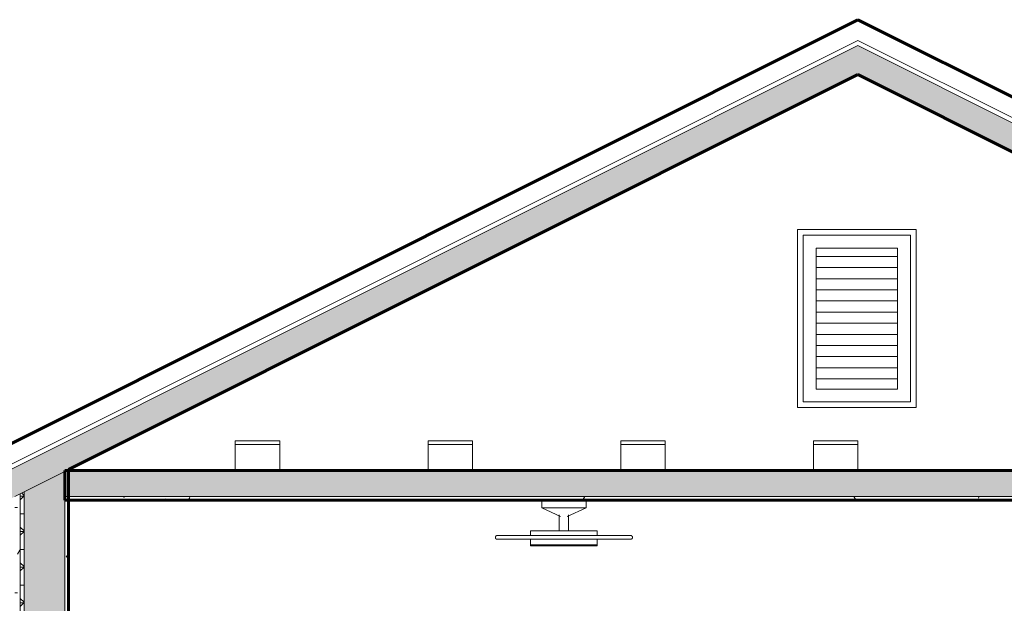
# Model space of a CAD drawing. Units: inches. Extents: x -1314 to 46, y -290 to 160.
# Drawn here: x -1034 to -902, y -44 to 34 of the extents above; entities that cross this region are included whole.
import ezdxf

# ---------------------------------------------------------------- set-up
doc = ezdxf.new("R2010")
doc.units = ezdxf.units.IN
doc.header["$MEASUREMENT"] = 0
for name, color, linetype, lineweight in [('A-CLNG', 13, 'Continuous', 18), ('A-CLNG-PATT', 13, 'Continuous', 60), ('A-GLAZ', 151, 'Continuous', 18), ('A-ROOF', 132, 'Continuous', 18), ('A-ROOF-PATT', 132, 'Continuous', 60), ('A-WALL', 113, 'Continuous', 18), ('A-WALL-PATT', 111, 'Continuous', 60), ('E-LITE-EQPM', 33, 'Continuous', 9)]:
    doc.layers.add(name, color=color, linetype=linetype, lineweight=lineweight)
pattern_1 = [(0, (-88.85, 212.289), (15.36, 3.84), [0.634, -10.886, 0.634, -10.886, -61.44]), (0, (-88.85, 212.289), (15.36, 3.84), [-23.04, 0.634, -22.406, 0.634, -10.886, -26.88]), (0, (-88.85, 212.289), (15.36, 3.84), [-57.6, 0.634, -7.046, 0.634, -18.566]), (120, (-83.09, 214.209), (-11.005538, 11.38215), [0.634, -10.886, 0.634, -10.886, -61.44]), (120, (-83.09, 214.209), (-11.005538, 11.38215), [-23.04, 0.634, -22.406, 0.634, -10.886, -26.88]), (120, (-83.09, 214.209), (-11.005538, 11.38215), [-57.6, 0.634, -7.046, 0.634, -18.566]), (240, (-81.17, 221.889), (-4.354462, -15.22215), [0.634, -10.886, 0.634, -10.886, -61.44]), (240, (-81.17, 221.889), (-4.354462, -15.22215), [-23.04, 0.634, -22.406, 0.634, -10.886, -26.88]), (240, (-81.17, 221.889), (-4.354462, -15.22215), [-57.6, 0.634, -7.046, 0.634, -18.566])]

# ---------------------------------------------------------------- blocks, each defined once
blk = doc.blocks.new('Downlight - Recessed Can - 6_ Incandescent - 120V-V18-SS4')
at = {"layer": 'E-LITE-EQPM', "color": 250}
for p, q in [((-1005.4, -22.58), (-1005.4, -23.08)), ((-1005.4, -22.58), (-1002.4, -22.58)), ((-1002.4, -22.58), (-999.4, -22.58)), ((-999.4, -23.08), (-999.4, -22.58)), ((-1002.4, -23.08), (-1005.4, -23.08)), ((-1005.4, -23.08), (-1005.4, -26.58)), ((-1005.4, -23.08), (-1002.4, -23.08)), ((-999.4, -23.08), (-1002.4, -23.08)), ((-1002.4, -23.08), (-999.4, -23.08)), ((-999.4, -26.58), (-999.4, -23.08))]:
    blk.add_line(p, q, dxfattribs=at)
blk = doc.blocks.new('Pendant Light - Disk - 100W - 277V-V19-SS4')
at = {"layer": 'E-LITE-EQPM', "color": 250}
for p, q in [((-964.07, -30.58), (-964.07, -31.58)), ((-964.07, -31.58), (-961.51, -32.77)), ((-964.07, -31.58), (-961.06, -31.58)), ((-961.06, -31.58), (-958.07, -31.58)), ((-960.62, -32.77), (-958.07, -31.58)), ((-958.07, -31.58), (-958.07, -30.58)), ((-961.69, -32.52), (-961.69, -34.69)), ((-960.44, -34.69), (-960.44, -32.52)), ((-965.57, -34.69), (-965.57, -35.33)), ((-965.57, -34.69), (-961.06, -34.69)), ((-965.57, -35.83), (-965.57, -36.58)), ((-961.06, -34.69), (-956.57, -34.69)), ((-956.57, -35.33), (-956.57, -34.69)), ((-956.57, -36.58), (-956.57, -35.83)), ((-965.57, -36.58), (-965.57, -36.7)), ((-965.57, -36.58), (-965.36, -36.58)), ((-956.57, -36.7), (-965.57, -36.7)), ((-965.34, -36.58), (-965.24, -36.58)), ((-965.24, -36.58), (-964.82, -36.58)), ((-964.82, -36.58), (-964.53, -36.58)), ((-964.53, -36.58), (-963.93, -36.58)), ((-963.93, -36.58), (-963.54, -36.58)), ((-963.54, -36.58), (-962.75, -36.58)), ((-962.75, -36.58), (-962.35, -36.58)), ((-962.35, -36.58), (-959.77, -36.58)), ((-959.77, -36.58), (-959.37, -36.58)), ((-959.38, -36.58), (-958.58, -36.58)), ((-958.58, -36.58), (-958.19, -36.58)), ((-958.19, -36.58), (-957.59, -36.58)), ((-957.6, -36.58), (-957.31, -36.58)), ((-957.31, -36.58), (-956.89, -36.58)), ((-956.89, -36.58), (-956.78, -36.58)), ((-956.77, -36.58), (-956.57, -36.58)), ((-956.57, -36.7), (-956.57, -36.58))]:
    blk.add_line(p, q, dxfattribs=at)
at = {"layer": 'E-LITE-EQPM', "color": 250, "flags": 128}
for points in [[(-970.07, -35.83), (-970.08, -35.83), (-970.09, -35.83), (-970.1, -35.83), (-970.11, -35.82), (-970.12, -35.82), (-970.13, -35.82), (-970.13, -35.82), (-970.14, -35.82), (-970.15, -35.81), (-970.16, -35.81), (-970.17, -35.8), (-970.18, -35.8), (-970.19, -35.8), (-970.2, -35.79), (-970.21, -35.78), (-970.21, -35.78), (-970.22, -35.77), (-970.23, -35.77), (-970.24, -35.76), (-970.24, -35.75), (-970.25, -35.75), (-970.26, -35.74), (-970.26, -35.73), (-970.27, -35.72), (-970.28, -35.71), (-970.28, -35.7), (-970.29, -35.7), (-970.29, -35.69), (-970.29, -35.68), (-970.3, -35.67), (-970.3, -35.66), (-970.31, -35.65), (-970.31, -35.64), (-970.31, -35.63), (-970.31, -35.62), (-970.31, -35.61), (-970.31, -35.6), (-970.32, -35.59), (-970.32, -35.58), (-970.32, -35.57), (-970.32, -35.56), (-970.31, -35.55), (-970.31, -35.54), (-970.31, -35.53), (-970.31, -35.52), (-970.31, -35.51), (-970.3, -35.5), (-970.3, -35.49), (-970.3, -35.48), (-970.29, -35.47), (-970.29, -35.47), (-970.28, -35.46), (-970.28, -35.45), (-970.27, -35.44), (-970.27, -35.43), (-970.26, -35.42), (-970.26, -35.42), (-970.25, -35.41), (-970.24, -35.4), (-970.23, -35.39), (-970.23, -35.39), (-970.22, -35.38), (-970.21, -35.37), (-970.2, -35.37), (-970.19, -35.36), (-970.19, -35.36), (-970.18, -35.35), (-970.17, -35.35), (-970.16, -35.35), (-970.15, -35.34), (-970.14, -35.34), (-970.13, -35.34), (-970.12, -35.33), (-970.11, -35.33), (-970.1, -35.33), (-970.09, -35.33), (-970.08, -35.33), (-970.07, -35.33), (-970.07, -35.33)], [(-961.05, -35.33), (-961.41, -35.33), (-961.77, -35.33), (-962.13, -35.33), (-962.49, -35.33), (-962.84, -35.33), (-963.19, -35.33), (-963.54, -35.33), (-963.89, -35.33), (-964.23, -35.33), (-964.56, -35.33), (-964.89, -35.33), (-965.21, -35.33), (-965.53, -35.33), (-965.84, -35.33), (-966.14, -35.33), (-966.43, -35.33), (-966.72, -35.33), (-966.99, -35.33), (-967.26, -35.33), (-967.51, -35.33), (-967.76, -35.33), (-967.99, -35.33), (-968.22, -35.33), (-968.43, -35.33), (-968.63, -35.33), (-968.82, -35.33), (-969, -35.33), (-969.16, -35.33), (-969.31, -35.33), (-969.45, -35.33), (-969.57, -35.33), (-969.68, -35.33), (-969.78, -35.33), (-969.86, -35.33), (-969.93, -35.33), (-969.99, -35.33), (-970.03, -35.33), (-970.05, -35.33), (-970.06, -35.33), (-970.07, -35.33)], [(-970.07, -35.33), (-970.06, -35.33), (-970.04, -35.33), (-970, -35.33), (-969.95, -35.33), (-969.89, -35.33), (-969.81, -35.33), (-969.72, -35.33), (-969.61, -35.33), (-969.49, -35.33), (-969.36, -35.33), (-969.21, -35.33), (-969.05, -35.33), (-968.88, -35.33), (-968.69, -35.33), (-968.49, -35.33), (-968.28, -35.33), (-968.06, -35.33), (-967.83, -35.33), (-967.59, -35.33), (-967.34, -35.33), (-967.07, -35.33), (-966.8, -35.33), (-966.52, -35.33), (-966.23, -35.33), (-965.93, -35.33), (-965.62, -35.33), (-965.57, -35.33)], [(-965.57, -35.83), (-965.86, -35.83), (-966.16, -35.83), (-966.45, -35.83), (-966.73, -35.83), (-967.01, -35.83), (-967.27, -35.83), (-967.53, -35.83), (-967.78, -35.83), (-968.01, -35.83), (-968.23, -35.83), (-968.44, -35.83), (-968.65, -35.83), (-968.83, -35.83), (-969.01, -35.83), (-969.17, -35.83), (-969.32, -35.83), (-969.46, -35.83), (-969.58, -35.83), (-969.69, -35.83), (-969.79, -35.83), (-969.87, -35.83), (-969.94, -35.83), (-969.99, -35.83), (-970.03, -35.83), (-970.05, -35.83), (-970.07, -35.83), (-970.07, -35.83)], [(-970.07, -35.83), (-970.06, -35.83), (-970.04, -35.83), (-970, -35.83), (-969.95, -35.83), (-969.89, -35.83), (-969.81, -35.83), (-969.72, -35.83), (-969.61, -35.83), (-969.49, -35.83), (-969.36, -35.83), (-969.21, -35.83), (-969.05, -35.83), (-968.88, -35.83), (-968.69, -35.83), (-968.49, -35.83), (-968.28, -35.83), (-968.06, -35.83), (-967.83, -35.83), (-967.59, -35.83), (-967.34, -35.83), (-967.07, -35.83), (-966.8, -35.83), (-966.52, -35.83), (-966.23, -35.83), (-965.93, -35.83), (-965.62, -35.83), (-965.31, -35.83), (-964.99, -35.83), (-964.66, -35.83), (-964.33, -35.83), (-963.99, -35.83), (-963.65, -35.83), (-963.3, -35.83), (-962.95, -35.83), (-962.6, -35.83), (-962.24, -35.83), (-961.88, -35.83), (-961.52, -35.83), (-961.16, -35.83), (-961.05, -35.83)], [(-952.07, -35.33), (-952.07, -35.33), (-952.09, -35.33), (-952.13, -35.33), (-952.18, -35.33), (-952.25, -35.33), (-952.32, -35.33), (-952.42, -35.33), (-952.52, -35.33), (-952.64, -35.33), (-952.78, -35.33), (-952.92, -35.33), (-953.08, -35.33), (-953.26, -35.33), (-953.44, -35.33), (-953.64, -35.33), (-953.85, -35.33), (-954.07, -35.33), (-954.3, -35.33), (-954.54, -35.33), (-954.8, -35.33), (-955.06, -35.33), (-955.33, -35.33), (-955.61, -35.33), (-955.9, -35.33), (-956.2, -35.33), (-956.51, -35.33), (-956.82, -35.33), (-957.14, -35.33), (-957.47, -35.33), (-957.8, -35.33), (-958.14, -35.33), (-958.49, -35.33), (-958.83, -35.33), (-959.18, -35.33), (-959.54, -35.33), (-959.89, -35.33), (-960.25, -35.33), (-960.61, -35.33), (-960.97, -35.33), (-961.05, -35.33)], [(-961.05, -35.83), (-960.69, -35.83), (-960.33, -35.83), (-959.98, -35.83), (-959.62, -35.83), (-959.27, -35.83), (-958.92, -35.83), (-958.57, -35.83), (-958.22, -35.83), (-957.88, -35.83), (-957.55, -35.83), (-957.22, -35.83), (-956.9, -35.83), (-956.58, -35.83), (-956.28, -35.83), (-955.97, -35.83), (-955.68, -35.83), (-955.4, -35.83), (-955.12, -35.83), (-954.86, -35.83), (-954.6, -35.83), (-954.36, -35.83), (-954.12, -35.83), (-953.9, -35.83), (-953.69, -35.83), (-953.49, -35.83), (-953.3, -35.83), (-953.12, -35.83), (-952.96, -35.83), (-952.81, -35.83), (-952.67, -35.83), (-952.55, -35.83), (-952.44, -35.83), (-952.34, -35.83), (-952.26, -35.83), (-952.19, -35.83), (-952.14, -35.83), (-952.1, -35.83), (-952.08, -35.83), (-952.07, -35.83), (-952.07, -35.83)], [(-956.57, -35.33), (-956.29, -35.33), (-955.99, -35.33), (-955.7, -35.33), (-955.42, -35.33), (-955.14, -35.33), (-954.87, -35.33), (-954.62, -35.33), (-954.37, -35.33), (-954.14, -35.33), (-953.91, -35.33), (-953.7, -35.33), (-953.5, -35.33), (-953.31, -35.33), (-953.13, -35.33), (-952.97, -35.33), (-952.82, -35.33), (-952.68, -35.33), (-952.56, -35.33), (-952.45, -35.33), (-952.35, -35.33), (-952.27, -35.33), (-952.2, -35.33), (-952.14, -35.33), (-952.1, -35.33), (-952.08, -35.33), (-952.07, -35.33), (-952.07, -35.33)], [(-952.07, -35.83), (-952.07, -35.83), (-952.09, -35.83), (-952.13, -35.83), (-952.18, -35.83), (-952.25, -35.83), (-952.32, -35.83), (-952.42, -35.83), (-952.52, -35.83), (-952.64, -35.83), (-952.78, -35.83), (-952.92, -35.83), (-953.08, -35.83), (-953.26, -35.83), (-953.44, -35.83), (-953.64, -35.83), (-953.85, -35.83), (-954.07, -35.83), (-954.3, -35.83), (-954.54, -35.83), (-954.8, -35.83), (-955.06, -35.83), (-955.33, -35.83), (-955.61, -35.83), (-955.9, -35.83), (-956.2, -35.83), (-956.51, -35.83), (-956.57, -35.83)], [(-952.07, -35.33), (-952.06, -35.33), (-952.05, -35.33), (-952.04, -35.33), (-952.03, -35.33), (-952.02, -35.33), (-952.01, -35.34), (-952, -35.34), (-951.99, -35.34), (-951.98, -35.34), (-951.97, -35.35), (-951.96, -35.35), (-951.95, -35.36), (-951.94, -35.36), (-951.93, -35.37), (-951.92, -35.37), (-951.92, -35.38), (-951.91, -35.38), (-951.9, -35.39), (-951.89, -35.4), (-951.89, -35.4), (-951.88, -35.41), (-951.87, -35.42), (-951.87, -35.43), (-951.86, -35.43), (-951.86, -35.44), (-951.85, -35.45), (-951.85, -35.46), (-951.84, -35.47), (-951.84, -35.48), (-951.83, -35.49), (-951.83, -35.5), (-951.83, -35.51), (-951.82, -35.52), (-951.82, -35.53), (-951.82, -35.54), (-951.82, -35.55), (-951.82, -35.56), (-951.82, -35.57), (-951.82, -35.58), (-951.82, -35.59), (-951.82, -35.6), (-951.82, -35.61), (-951.82, -35.62), (-951.82, -35.63), (-951.82, -35.63), (-951.82, -35.64), (-951.83, -35.65), (-951.83, -35.66), (-951.83, -35.67), (-951.84, -35.68), (-951.84, -35.69), (-951.85, -35.7), (-951.85, -35.71), (-951.86, -35.72), (-951.86, -35.73), (-951.87, -35.73), (-951.88, -35.74), (-951.88, -35.75), (-951.89, -35.76), (-951.9, -35.76), (-951.9, -35.77), (-951.91, -35.78), (-951.92, -35.78), (-951.93, -35.79), (-951.94, -35.79), (-951.95, -35.8), (-951.95, -35.8), (-951.96, -35.81), (-951.97, -35.81), (-951.98, -35.81), (-951.99, -35.82), (-952, -35.82), (-952.01, -35.82), (-952.02, -35.82), (-952.03, -35.83), (-952.04, -35.83), (-952.05, -35.83), (-952.06, -35.83), (-952.07, -35.83)]]:
    blk.add_lwpolyline(points, dxfattribs=at)
blk = doc.blocks.new('Fixed - 16_ x 24_-V23-SS4')
at = {"layer": 'A-GLAZ', "lineweight": 9}
h = blk.add_hatch(dxfattribs=at)
h.set_pattern_fill('FP_18', color=256, style=0, pattern_type=2)
h.set_pattern_definition([(0, (-89.018, 212.289), (0, 1.5), [])])
h.paths.add_polyline_path([(-916.06, -15.58), (-916.06, 3.42), (-927.06, 3.42), (-927.06, -15.58)], flags=0)
at = {"layer": 'A-GLAZ', "color": 250, "lineweight": 9}
for p, q in [((-929.56, 5.92), (-929.56, -18.08)), ((-913.56, 5.92), (-929.56, 5.92)), ((-913.56, -18.08), (-913.56, 5.92)), ((-928.81, 5.17), (-914.31, 5.17)), ((-928.81, -17.33), (-928.81, 5.17)), ((-914.31, 5.17), (-914.31, -17.33)), ((-927.06, -15.58), (-927.06, 3.42)), ((-927.06, 3.42), (-916.06, 3.42)), ((-916.06, 3.42), (-916.06, -15.58)), ((-916.06, -15.58), (-927.06, -15.58)), ((-929.56, -18.08), (-913.56, -18.08)), ((-914.31, -17.33), (-928.81, -17.33))]:
    blk.add_line(p, q, dxfattribs=at)
blk = doc.blocks.new('groveVilla4_3__rvt-4-SS4')
at = {"layer": 'A-CLNG-PATT', "lineweight": 5}
blk.add_hatch(color=9, dxfattribs=at).paths.add_polyline_path([(-814.4, -30.08), (-814.4, -26.58), (-1028.4, -26.58), (-1028.4, -30.08), (-825.26, -30.08)], flags=0)
at = {"layer": 'A-CLNG-PATT', "lineweight": 9}
h = blk.add_hatch(dxfattribs=at)
h.set_pattern_fill('FP_20', color=250, style=0, pattern_type=2)
h.set_pattern_definition(pattern_1)
h.paths.add_polyline_path([(-825.26, -30.58), (-814.4, -30.58), (-814.4, -30.08), (-1028.4, -30.08), (-1028.4, -30.58), (-830.57, -30.58)], flags=0)
at = {"layer": 'A-ROOF-PATT', "lineweight": 9}
h = blk.add_hatch(dxfattribs=at)
h.set_pattern_fill('FP_37', color=250, style=0, pattern_type=2)
h.set_pattern_definition([(0, (-908.234, 41.014), (5.383, 2.683), [0.004, -0.003, 0.004, -0.002, -0.008]), (0, (-908.234, 41.014), (5.383, 2.683), [-0.013, 0.006, -0.003]), (0, (-908.007, 41.126), (5.383, 2.683), [0.003, -0.012, 0.003, -0.004]), (0, (-908.558, 40.846), (5.383, 2.683), [0.002, -0.02]), (26.565, (-908.234, 41.014), (5.361198979182, 2.682829570737), [5.75, -18.25]), (26.565, (-908.23, 41.014), (5.361198979182, 2.682829570737), [5.625, -18.375]), (26.565, (-908.227, 41.014), (5.361198979182, 2.682829570737), [5.25, -18.75]), (26.565, (-908.558, 40.846), (5.361198979182, 2.682829570737), [5.75, -18.25]), (26.565, (-908.556, 40.846), (5.361198979182, 2.682829570737), [5.75, -18.25]), (26.565, (-908.215, 41.014), (5.361198979182, 2.682829570737), [5.5, -18.5])])
h.paths.add_polyline_path([(-1059.15, -34.67), (-921.4, 34.2), (-921.6, 34.2), (-1059.35, -34.67)], flags=0)
at = {"layer": 'A-ROOF-PATT', "lineweight": 5}
blk.add_hatch(color=8, dxfattribs=at).paths.add_polyline_path([(-783.65, -42.08), (-783.65, -38.17), (-921.4, 30.71), (-1059.15, -38.17), (-1059.15, -42.08), (-921.4, 26.8), (-791.38, -38.21)], flags=0)
at = {"layer": 'A-WALL-PATT', "lineweight": 9}
h = blk.add_hatch(dxfattribs=at)
h.set_pattern_fill('FP_20', color=250, style=0, pattern_type=2)
h.set_pattern_definition(pattern_1)
h.paths.add_polyline_path([(-1027.9, -126.08), (-1027.9, -26.45), (-1028.4, -26.7), (-1028.4, -126.08)], flags=0)
at = {"layer": 'A-WALL-PATT', "lineweight": 5}
blk.add_hatch(color=9, dxfattribs=at).paths.add_polyline_path([(-1028.4, -126.08), (-1028.4, -26.7), (-1033.9, -29.45), (-1033.9, -126.08)], flags=0)
at = {"layer": 'A-WALL-PATT', "lineweight": 9}
h = blk.add_hatch(dxfattribs=at)
h.set_pattern_fill('FP_23', color=250, style=0, pattern_type=2)
h.set_pattern_definition([(0, (-88.85, 212.289), (7.68, 1.92), [0.634, -5.126, 0.634, -5.126, -30.72]), (0, (-88.85, 212.289), (7.68, 1.92), [-11.52, 0.634, -10.886, 0.634, -5.126, -13.44]), (0, (-88.85, 212.289), (7.68, 1.92), [-28.8, 0.634, -3.206, 0.634, -8.966]), (120, (-85.97, 213.249), (-5.5027688, 5.691075), [0.634, -5.126, 0.634, -5.126, -30.72]), (120, (-85.97, 213.249), (-5.5027688, 5.691075), [-11.52, 0.634, -10.886, 0.634, -5.126, -13.44]), (120, (-85.97, 213.249), (-5.5027688, 5.691075), [-28.8, 0.634, -3.206, 0.634, -8.966]), (240, (-85.01, 217.089), (-2.1772312, -7.611075), [0.634, -5.126, 0.634, -5.126, -30.72]), (240, (-85.01, 217.089), (-2.1772312, -7.611075), [-11.52, 0.634, -10.886, 0.634, -5.126, -13.44]), (240, (-85.01, 217.089), (-2.1772312, -7.611075), [-28.8, 0.634, -3.206, 0.634, -8.966])])
h.paths.add_polyline_path([(-1034.4, -126.08), (-1034.4, -29.7), (-1035.15, -30.08), (-1035.15, -126.08)], flags=0)
h = blk.add_hatch(dxfattribs=at)
h.set_pattern_fill('FP_22', color=250, style=0, pattern_type=2)
h.set_pattern_definition([(0, (-88.85, 212.289), (0, 2.399), []), (315, (-88.85, 212.289), (2.3985062, 0), [3.393, -3.393]), (45, (-88.85, 212.289), (2.3985062, 0), [3.393, -3.393])])
h.paths.add_polyline_path([(-1033.9, -126.08), (-1033.9, -29.45), (-1034.4, -29.7), (-1034.4, -126.08)], flags=0)
at = {"layer": 'A-CLNG', "color": 10, "lineweight": 60}
for p, q in [((-814.4, -26.58), (-1028.4, -26.58)), ((-1028.4, -26.58), (-1028.4, -30.58)), ((-1028.4, -30.58), (-814.4, -30.58))]:
    blk.add_line(p, q, dxfattribs=at)
at = {"layer": 'A-CLNG', "color": 7}
blk.add_line((-814.4, -30.08), (-1028.4, -30.08), dxfattribs=at)
at = {"layer": 'A-ROOF', "color": 7}
for p, q in [((-921.6, 34.2), (-1059.35, -34.67)), ((-921.4, 34.2), (-921.6, 34.2)), ((-1059.15, -37.47), (-921.4, 31.41)), ((-1059.15, -38.17), (-921.4, 30.71)), ((-921.4, 31.41), (-783.65, -37.47)), ((-921.4, 30.71), (-783.65, -38.17))]:
    blk.add_line(p, q, dxfattribs=at)
at = {"layer": 'A-ROOF', "color": 10, "lineweight": 60}
for p, q in [((-921.4, 34.2), (-1059.15, -34.67)), ((-783.65, -34.67), (-921.4, 34.2)), ((-1027.9, -26.45), (-921.4, 26.8)), ((-921.4, 26.8), (-783.65, -42.08))]:
    blk.add_line(p, q, dxfattribs=at)
at = {"layer": 'A-WALL', "color": 7}
for p, q in [((-849.56, -9.2), (-921.48, 26.76)), ((-929.56, -18.08), (-929.56, 5.92)), ((-929.56, 5.92), (-913.56, 5.92)), ((-913.56, 5.92), (-913.56, -18.08)), ((-913.56, -18.08), (-929.56, -18.08)), ((-1027.9, -26.45), (-1028.4, -26.7)), ((-1028.4, -26.7), (-1033.9, -29.45)), ((-1028.4, -126.08), (-1028.4, -26.7)), ((-1034.4, -29.7), (-1035.15, -30.08)), ((-1033.9, -29.45), (-1034.4, -29.7)), ((-1034.4, -126.08), (-1034.4, -29.7)), ((-1033.9, -126.08), (-1033.9, -29.45))]:
    blk.add_line(p, q, dxfattribs=at)
at = {"layer": 'A-WALL', "color": 10, "lineweight": 60}
blk.add_line((-1027.9, -126.08), (-1027.9, -26.45), dxfattribs=at)
at = {"color": 250, "lineweight": 9}
for name, p in [('Fixed - 16_ x 24_-V23-SS4', (0, 0)), ('Downlight - Recessed Can - 6_ Incandescent - 120V-V18-SS4', (0, 0)), ('Downlight - Recessed Can - 6_ Incandescent - 120V-V18-SS4', (26, 0)), ('Downlight - Recessed Can - 6_ Incandescent - 120V-V18-SS4', (52, 0)), ('Downlight - Recessed Can - 6_ Incandescent - 120V-V18-SS4', (78, 0)), ('Pendant Light - Disk - 100W - 277V-V19-SS4', (0, 0))]:
    blk.add_blockref(name, p, dxfattribs=at)

msp = doc.modelspace()

# ---------------------------------------------------------------- block references
at = {"lineweight": 5}
msp.add_blockref('groveVilla4_3__rvt-4-SS4', (0, 0), dxfattribs=at)

doc.saveas('drawing.dxf')
